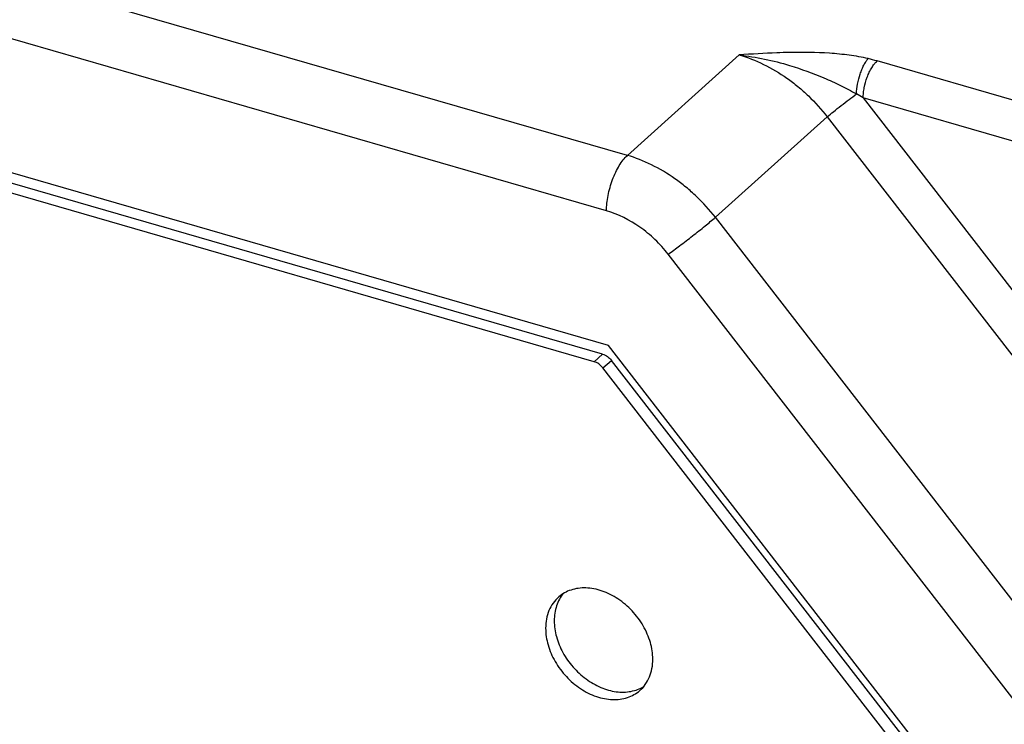
# Model space of a CAD drawing. Units: inches. Extents: x 0.7 to 21.3, y 0.5 to 16.
# Drawn here: x 17.5 to 18.9, y 12.4 to 13.4 of the extents above; entities that cross this region are included whole.
import ezdxf

# ---------------------------------------------------------------- set-up
doc = ezdxf.new("R2010")
doc.units = ezdxf.units.IN
doc.header["$LTSCALE"] = 1.21
doc.header["$MEASUREMENT"] = 0
doc.layers.get('0').update_dxf_attribs({"linetype": 'CONTINUOUS'})

msp = doc.modelspace()

# ---------------------------------------------------------------- linework, layer by layer
at = {"color": 7, "linetype": 'CONTINUOUS'}
for p, q in [((18.3673, 13.2245), (17.0488, 13.6051)), ((18.3388, 13.1487), (17.0203, 13.5293)), ((18.3673, 13.2245), (18.5204, 13.3618)), ((19.1589, 13.2236), (18.7089, 13.3535)), ((18.3413, 12.9647), (17.0177, 13.3468)), ((18.3335, 12.9528), (17.0452, 13.3247)), ((18.3217, 12.9425), (17.0334, 13.3145)), ((18.6899, 13.303), (18.9782, 12.9314)), ((19.0518, 13.1985), (18.6899, 13.303)), ((18.4877, 13.1398), (18.6408, 13.2771)), ((18.6408, 13.2771), (19.2851, 12.4468)), ((19.1267, 12.3164), (18.4877, 13.1398)), ((19.0621, 12.266), (18.4231, 13.0894)), ((18.9018, 12.2424), (18.3413, 12.9647)), ((18.3217, 12.9425), (18.3335, 12.9528)), ((18.3338, 12.9341), (18.3456, 12.9443)), ((18.8811, 12.2542), (18.3456, 12.9443)), ((18.8693, 12.2439), (18.3338, 12.9341))]:
    msp.add_line(p, q, dxfattribs=at)
for centre, radius, start, end in [((18.646, 13.1355), 0.2269, 73.9089, 77.1068), ((18.5434, 13.0674), 0.2774, 58.1179, 60.3096)]:
    msp.add_arc(centre, radius, start, end, dxfattribs=at)
for points, knots in [([(18.5889, 13.3651), (18.5832, 13.365), (18.5603, 13.3643), (18.5375, 13.3629), (18.5204, 13.3618)], [0, 0, 0, 0, 0.250271, 1, 1, 1, 1]), ([(18.5204, 13.3618), (18.5318, 13.3585), (18.5545, 13.3496), (18.5809, 13.3339), (18.6009, 13.3187), (18.62, 13.3017), (18.633, 13.2873), (18.6408, 13.2771)], [0, 0, 0, 0, 0.2385, 0.486896, 0.613932, 0.742168, 1, 1, 1, 1]), ([(18.5204, 13.3618), (18.532, 13.3604), (18.5552, 13.3566), (18.578, 13.3508), (18.5893, 13.3474)], [0, 0, 0, 0, 0.498059, 1, 1, 1, 1]), ([(18.6966, 13.3567), (18.6881, 13.3587), (18.6706, 13.3617), (18.6346, 13.3652), (18.6072, 13.3655), (18.5889, 13.3651)], [0, 0, 0, 0, 0.242404, 0.492248, 1, 1, 1, 1]), ([(18.6808, 13.3084), (18.6809, 13.313), (18.6821, 13.3222), (18.6849, 13.3334), (18.688, 13.3419), (18.6906, 13.3476), (18.6934, 13.3526), (18.6955, 13.3554), (18.6966, 13.3567)], [0, 0, 0, 0, 0.264627, 0.53914, 0.670534, 0.793107, 0.903733, 1, 1, 1, 1]), ([(18.6899, 13.303), (18.6899, 13.3053), (18.6902, 13.31), (18.6916, 13.3196), (18.6943, 13.3291), (18.6981, 13.3381), (18.7014, 13.3441), (18.7049, 13.3493), (18.7075, 13.3523), (18.7089, 13.3535)], [0, 0, 0, 0, 0.123767, 0.255613, 0.527914, 0.660513, 0.785486, 0.899493, 1, 1, 1, 1]), ([(18.5893, 13.3474), (18.6052, 13.3426), (18.6287, 13.3341), (18.659, 13.3203), (18.6736, 13.3126), (18.6808, 13.3084)], [0, 0, 0, 0, 0.501064, 0.751388, 1, 1, 1, 1]), ([(18.6408, 13.2771), (18.6436, 13.2795), (18.6499, 13.2847), (18.6598, 13.2926), (18.6703, 13.3007), (18.6774, 13.306), (18.6808, 13.3084)], [0, 0, 0, 0, 0.218758, 0.479954, 0.751495, 1, 1, 1, 1]), ([(18.3388, 13.1487), (18.3388, 13.1521), (18.3392, 13.1592), (18.3408, 13.1699), (18.3434, 13.1807), (18.3469, 13.1913), (18.3511, 13.2014), (18.356, 13.2104), (18.3613, 13.2182), (18.3652, 13.2226), (18.3673, 13.2245)], [0, 0, 0, 0, 0.123738, 0.255552, 0.391661, 0.528025, 0.660593, 0.785537, 0.899517, 1, 1, 1, 1]), ([(18.4877, 13.1398), (18.4798, 13.1499), (18.4668, 13.1643), (18.4477, 13.1812), (18.4277, 13.1965), (18.4013, 13.2122), (18.3786, 13.2212), (18.3673, 13.2245)], [0, 0, 0, 0, 0.257968, 0.386294, 0.513403, 0.761817, 1, 1, 1, 1]), ([(18.4231, 13.0894), (18.4176, 13.0965), (18.4055, 13.1099), (18.3786, 13.1321), (18.355, 13.144), (18.3388, 13.1487)], [0, 0, 0, 0, 0.258362, 0.513987, 1, 1, 1, 1]), ([(18.4231, 13.0894), (18.4284, 13.0932), (18.4396, 13.1014), (18.4564, 13.1143), (18.4728, 13.1273), (18.4831, 13.1358), (18.4877, 13.1398)], [0, 0, 0, 0, 0.237359, 0.509371, 0.776519, 1, 1, 1, 1]), ([(18.3335, 12.9528), (18.3359, 12.9521), (18.3404, 12.9498), (18.344, 12.9463), (18.3456, 12.9443)], [0, 0, 0, 0, 0.486702, 1, 1, 1, 1]), ([(18.3338, 12.9341), (18.3322, 12.9361), (18.3286, 12.9396), (18.324, 12.9419), (18.3217, 12.9425)], [0, 0, 0, 0, 0.513298, 1, 1, 1, 1]), ([(18.2734, 12.6209), (18.2705, 12.6184), (18.2653, 12.6127), (18.2596, 12.6024), (18.2562, 12.5906), (18.2555, 12.5823), (18.2555, 12.5781)], [0, 0, 0, 0, 0.237417, 0.480457, 0.733698, 1, 1, 1, 1]), ([(18.2797, 12.6256), (18.2777, 12.6231), (18.274, 12.6178), (18.2701, 12.6087), (18.2678, 12.5988), (18.2673, 12.5918), (18.2673, 12.5883)], [0, 0, 0, 0, 0.237555, 0.481819, 0.735432, 1, 1, 1, 1]), ([(18.4021, 12.5358), (18.4021, 12.5435), (18.4002, 12.5553), (18.3948, 12.5703), (18.3872, 12.5854), (18.3745, 12.6025), (18.3553, 12.6188), (18.3369, 12.6281), (18.3218, 12.6322), (18.3108, 12.6335), (18.3002, 12.633), (18.2902, 12.6307), (18.2811, 12.6268), (18.2758, 12.623), (18.2734, 12.6209)], [0, 0, 0, 0, 0.124535, 0.190385, 0.257941, 0.395502, 0.532096, 0.662601, 0.724533, 0.783863, 0.840643, 0.895181, 0.948041, 1, 1, 1, 1]), ([(18.2673, 12.5883), (18.2673, 12.581), (18.2695, 12.5659), (18.2785, 12.5443), (18.2923, 12.5246), (18.31, 12.5083), (18.3302, 12.4966), (18.3482, 12.4914), (18.3622, 12.4906), (18.3721, 12.4916), (18.3814, 12.4942), (18.387, 12.4969), (18.3897, 12.4985)], [0, 0, 0, 0, 0.123239, 0.254753, 0.390891, 0.526909, 0.65809, 0.780864, 0.838742, 0.89429, 0.947856, 1, 1, 1, 1]), ([(18.2555, 12.5781), (18.2555, 12.5704), (18.2573, 12.5586), (18.2627, 12.5435), (18.2703, 12.5285), (18.2831, 12.5114), (18.3023, 12.495), (18.3207, 12.4857), (18.3358, 12.4817), (18.3468, 12.4804), (18.3573, 12.4809), (18.3673, 12.4831), (18.3764, 12.4871), (18.3818, 12.4908), (18.3842, 12.4929)], [0, 0, 0, 0, 0.124535, 0.190385, 0.257941, 0.395502, 0.532096, 0.662601, 0.724533, 0.783863, 0.840643, 0.895181, 0.948041, 1, 1, 1, 1]), ([(18.3842, 12.4929), (18.387, 12.4954), (18.3923, 12.5012), (18.3979, 12.5115), (18.4014, 12.5232), (18.4021, 12.5315), (18.4021, 12.5358)], [0, 0, 0, 0, 0.237417, 0.480457, 0.733698, 1, 1, 1, 1])]:
    msp.add_open_spline(points, degree=3, knots=knots, dxfattribs=at)

doc.saveas('drawing.dxf')
